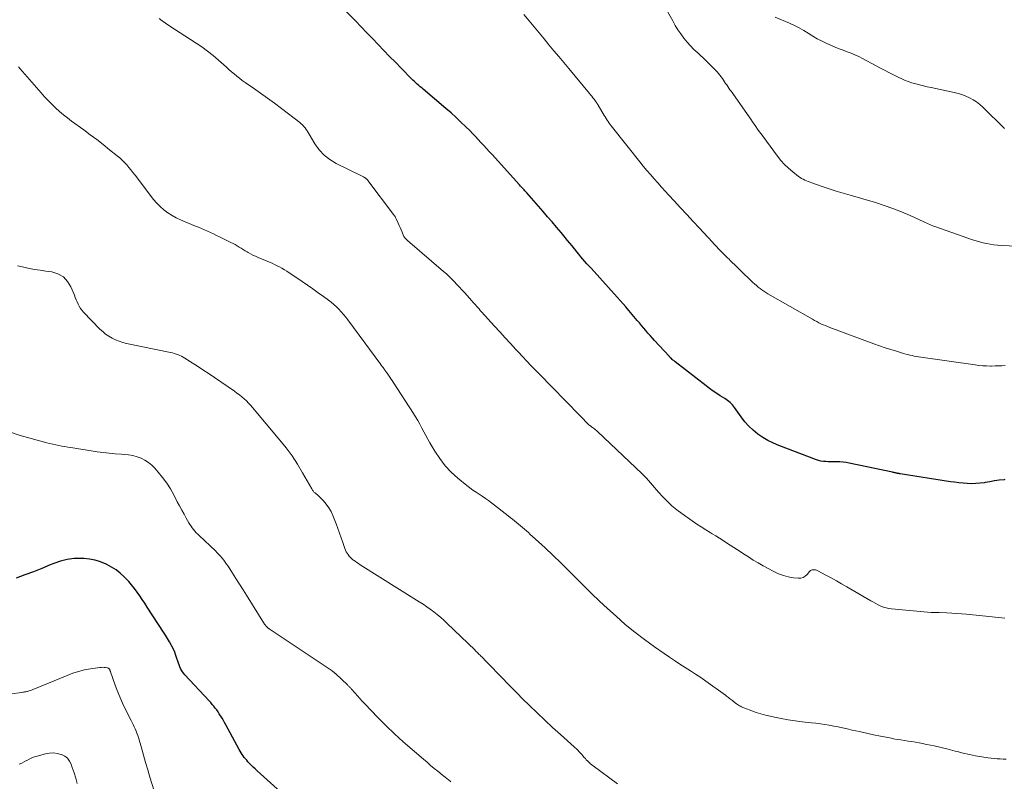
# Model space of a CAD drawing. Units: feet. Extents: x 1960000 to 1963976, y 498537 to 500000.
# Drawn here: x 1960849 to 1961051, y 499551 to 499706 of the extents above; entities that cross this region are included whole.
import ezdxf

# ---------------------------------------------------------------- set-up
doc = ezdxf.new("R2010")
doc.units = ezdxf.units.FT
doc.header["$LTSCALE"] = 100
doc.header["$MEASUREMENT"] = 0
doc.layers.add('CONTOUR INDEX', color=32, linetype='Continuous', lineweight=25)
doc.layers.add('CONTOUR INTERMEDIATE', color=40, linetype='Continuous', lineweight=15)

msp = doc.modelspace()

# ---------------------------------------------------------------- linework, layer by layer
at = {"layer": 'CONTOUR INDEX', "flags": 128}
for points, elevation in [([(1961050.98, 499612.38), (1961050.81, 499612.36), (1961049.84, 499612.24), (1961048.87, 499612.11), (1961047.91, 499611.95), (1961046.95, 499611.79), (1961046.75, 499611.75), (1961045.89, 499611.63), (1961045.03, 499611.55), (1961044.16, 499611.53), (1961043.29, 499611.56), (1961042.42, 499611.63), (1961041.55, 499611.72), (1961040.68, 499611.83), (1961039.82, 499611.95), (1961029.54, 499613.57), (1961029.43, 499613.59), (1961029.33, 499613.61), (1961029.22, 499613.62), (1961029.12, 499613.64), (1961029.01, 499613.66), (1961028.91, 499613.68), (1961028.8, 499613.7), (1961028.7, 499613.73), (1961028.6, 499613.75), (1961028.44, 499613.79), (1961028.29, 499613.82), (1961028.13, 499613.86), (1961027.98, 499613.89), (1961019.09, 499615.76), (1961018.47, 499615.87), (1961017.85, 499615.95), (1961017.22, 499615.99), (1961016.59, 499616.01), (1961016.32, 499616), (1961015.82, 499616), (1961015.32, 499616.01), (1961014.82, 499616.02), (1961014.32, 499616.05), (1961013.82, 499616.1), (1961013.33, 499616.18), (1961012.85, 499616.3), (1961012.38, 499616.45), (1961004.72, 499619.36), (1961003.58, 499619.84), (1961002.48, 499620.38), (1961001.43, 499621.01), (1961000.4, 499621.7), (1960999.45, 499622.48), (1960998.55, 499623.31), (1960997.75, 499624.23), (1960997, 499625.2), (1960995.65, 499627.13), (1960995.45, 499627.4), (1960995.23, 499627.66), (1960995, 499627.91), (1960994.75, 499628.14), (1960994.48, 499628.35), (1960994.21, 499628.56), (1960993.94, 499628.76), (1960993.65, 499628.95), (1960992.72, 499629.53), (1960991.98, 499630.01), (1960991.24, 499630.51), (1960990.52, 499631.03), (1960989.81, 499631.57), (1960983.49, 499636.46), (1960983.33, 499636.59), (1960983.17, 499636.72), (1960983.02, 499636.85), (1960982.87, 499636.99), (1960982.69, 499637.15), (1960982.63, 499637.21), (1960982.57, 499637.26), (1960982.51, 499637.32), (1960982.45, 499637.37), (1960982.39, 499637.43), (1960982.34, 499637.49), (1960982.28, 499637.55), (1960982.22, 499637.61), (1960979.26, 499640.82), (1960978.81, 499641.33), (1960978.35, 499641.84), (1960977.91, 499642.35), (1960977.47, 499642.87), (1960977.04, 499643.39), (1960976.6, 499643.91), (1960976.16, 499644.43), (1960975.72, 499644.95), (1960973.97, 499647.02), (1960973.39, 499647.71), (1960972.8, 499648.38), (1960972.2, 499649.06), (1960971.6, 499649.73), (1960966.25, 499655.63), (1960965.83, 499656.1), (1960965.41, 499656.57), (1960965, 499657.04), (1960964.58, 499657.52), (1960964.18, 499658), (1960963.77, 499658.49), (1960963.37, 499658.97), (1960962.97, 499659.46), (1960962.84, 499659.63), (1960962.38, 499660.2), (1960961.91, 499660.77), (1960961.44, 499661.34), (1960960.97, 499661.91), (1960960.1, 499662.95), (1960959.19, 499664.03), (1960958.27, 499665.1), (1960957.35, 499666.17), (1960956.42, 499667.24), (1960953.08, 499671.04), (1960952.9, 499671.24), (1960952.72, 499671.45), (1960952.54, 499671.65), (1960952.36, 499671.86), (1960952.17, 499672.06), (1960951.99, 499672.26), (1960951.81, 499672.46), (1960951.62, 499672.67), (1960945.97, 499678.9), (1960945.41, 499679.52), (1960944.84, 499680.14), (1960944.28, 499680.76), (1960943.71, 499681.38), (1960943.15, 499682), (1960942.57, 499682.61), (1960941.99, 499683.21), (1960941.4, 499683.8), (1960940.62, 499684.58), (1960939.62, 499685.55), (1960938.61, 499686.5), (1960937.58, 499687.43), (1960936.53, 499688.34), (1960931.88, 499692.27), (1960931.57, 499692.53), (1960931.27, 499692.79), (1960930.96, 499693.06), (1960930.66, 499693.32), (1960930.36, 499693.6), (1960930.07, 499693.87), (1960929.78, 499694.15), (1960929.49, 499694.43), (1960927.36, 499696.59), (1960926.18, 499697.79), (1960925.01, 499698.99), (1960923.84, 499700.2), (1960922.67, 499701.4), (1960921.51, 499702.62), (1960920.34, 499703.82), (1960919.17, 499705.03), (1960918, 499706.24), (1960913.73, 499710.62)], 980), ([(1960902.67, 499548.48), (1960897.92, 499552.78), (1960897.49, 499553.17), (1960897.08, 499553.56), (1960896.67, 499553.97), (1960896.26, 499554.38), (1960896, 499554.65), (1960895.74, 499554.93), (1960895.49, 499555.22), (1960895.25, 499555.52), (1960895.03, 499555.83), (1960894.81, 499556.15), (1960894.61, 499556.47), (1960894.41, 499556.8), (1960894.22, 499557.13), (1960891.46, 499562.2), (1960891.21, 499562.65), (1960890.96, 499563.1), (1960890.7, 499563.55), (1960890.44, 499563.99), (1960890.4, 499564.05), (1960890.14, 499564.45), (1960889.88, 499564.85), (1960889.6, 499565.24), (1960889.3, 499565.62), (1960889, 499566), (1960888.69, 499566.37), (1960888.37, 499566.73), (1960888.05, 499567.09), (1960883.11, 499572.4), (1960882.85, 499572.7), (1960882.61, 499573.02), (1960882.4, 499573.36), (1960882.21, 499573.71), (1960882.05, 499574.08), (1960881.89, 499574.45), (1960881.76, 499574.83), (1960881.63, 499575.21), (1960881.47, 499575.75), (1960881.25, 499576.39), (1960881.01, 499577.03), (1960880.73, 499577.65), (1960880.43, 499578.26), (1960880.33, 499578.46), (1960879.95, 499579.15), (1960879.56, 499579.84), (1960879.15, 499580.52), (1960878.72, 499581.19), (1960875.39, 499586.3), (1960874.88, 499587.07), (1960874.37, 499587.84), (1960873.85, 499588.61), (1960873.32, 499589.37), (1960872.77, 499590.11), (1960872.19, 499590.83), (1960871.58, 499591.52), (1960870.94, 499592.19), (1960870.67, 499592.46), (1960869.85, 499593.21), (1960868.99, 499593.89), (1960868.06, 499594.49), (1960867.09, 499595.02), (1960866.94, 499595.09), (1960865.84, 499595.54), (1960864.72, 499595.9), (1960863.57, 499596.12), (1960862.39, 499596.24), (1960861.87, 499596.26), (1960860.42, 499596.22), (1960859.01, 499596.06), (1960857.62, 499595.71), (1960856.26, 499595.24), (1960855.51, 499594.92), (1960853.79, 499594.21), (1960852.06, 499593.52), (1960850.31, 499592.86), (1960848.56, 499592.23)], 960)]:
    msp.add_lwpolyline(points, dxfattribs=dict(at, elevation=elevation))
at = {"layer": 'CONTOUR INTERMEDIATE', "flags": 128}
for points, elevation in [([(1961056.84, 499660.03), (1961050.22, 499660.29), (1961049.47, 499660.34), (1961048.73, 499660.42), (1961047.99, 499660.53), (1961047.25, 499660.67), (1961046.52, 499660.84), (1961045.79, 499661.03), (1961045.08, 499661.24), (1961044.36, 499661.48), (1961036.84, 499664.08), (1961036.52, 499664.2), (1961036.21, 499664.32), (1961035.9, 499664.45), (1961035.6, 499664.59), (1961035.3, 499664.74), (1961035, 499664.88), (1961034.69, 499665.02), (1961034.39, 499665.16), (1961031.56, 499666.45), (1961029.82, 499667.2), (1961028.07, 499667.89), (1961026.28, 499668.5), (1961024.48, 499669.07), (1961019.28, 499670.56), (1961017.84, 499670.99), (1961016.41, 499671.43), (1961014.98, 499671.89), (1961013.56, 499672.37), (1961011.43, 499673.11), (1961011.08, 499673.23), (1961010.72, 499673.37), (1961010.37, 499673.51), (1961010.03, 499673.66), (1961009.69, 499673.83), (1961009.36, 499674.01), (1961009.05, 499674.22), (1961008.74, 499674.44), (1961007.54, 499675.36), (1961006.68, 499676.09), (1961005.86, 499676.86), (1961005.11, 499677.69), (1961004.4, 499678.58), (1961001.42, 499682.63), (1961001.06, 499683.12), (1961000.7, 499683.62), (1961000.35, 499684.11), (1961000, 499684.61), (1960999.66, 499685.11), (1960999.31, 499685.61), (1960998.96, 499686.11), (1960998.61, 499686.6), (1960994.91, 499691.84), (1960994.68, 499692.16), (1960994.46, 499692.48), (1960994.24, 499692.81), (1960994.02, 499693.14), (1960993.81, 499693.47), (1960993.59, 499693.79), (1960993.37, 499694.12), (1960993.15, 499694.45), (1960993.11, 499694.5), (1960992.86, 499694.84), (1960992.6, 499695.18), (1960992.33, 499695.5), (1960992.05, 499695.82), (1960991.32, 499696.6), (1960990.65, 499697.29), (1960989.97, 499697.97), (1960989.28, 499698.63), (1960988.57, 499699.27), (1960988.09, 499699.69), (1960987.32, 499700.41), (1960986.59, 499701.15), (1960985.9, 499701.93), (1960985.25, 499702.74), (1960984.63, 499703.59), (1960984.05, 499704.45), (1960983.5, 499705.34), (1960982.97, 499706.24), (1960979.82, 499711.93)], 988), ([(1961050.94, 499584.04), (1961050.29, 499584.1), (1961049.65, 499584.17), (1961043.11, 499584.81), (1961042.11, 499584.9), (1961041.11, 499584.98), (1961040.11, 499585.04), (1961039.11, 499585.1), (1961037.5, 499585.17), (1961037.3, 499585.18), (1961037.11, 499585.18), (1961036.91, 499585.18), (1961036.71, 499585.18), (1961036.51, 499585.18), (1961036.31, 499585.19), (1961036.11, 499585.2), (1961035.91, 499585.21), (1961027.79, 499585.93), (1961027.22, 499586.01), (1961026.67, 499586.12), (1961026.12, 499586.29), (1961025.59, 499586.5), (1961025.07, 499586.75), (1961024.55, 499587.01), (1961024.05, 499587.28), (1961023.54, 499587.57), (1961018.61, 499590.46), (1961017.55, 499591.07), (1961016.49, 499591.67), (1961015.42, 499592.26), (1961014.35, 499592.84), (1961012.65, 499593.74), (1961012.42, 499593.83), (1961012.18, 499593.9), (1961011.94, 499593.92), (1961011.69, 499593.91), (1961011.5, 499593.88), (1961011.35, 499593.84), (1961011.21, 499593.78), (1961011.08, 499593.69), (1961010.97, 499593.58), (1961010.47, 499592.95), (1961010.08, 499592.6), (1961009.66, 499592.34), (1961009.17, 499592.22), (1961008.64, 499592.19), (1961007.67, 499592.31), (1961006.63, 499592.49), (1961005.62, 499592.74), (1961004.65, 499593.11), (1961003.7, 499593.56), (1961001.51, 499594.75), (1961000.48, 499595.33), (1960999.46, 499595.92), (1960998.46, 499596.54), (1960997.46, 499597.17), (1960996.97, 499597.5), (1960996.23, 499597.98), (1960995.49, 499598.47), (1960994.75, 499598.95), (1960994.01, 499599.43), (1960993.27, 499599.91), (1960992.53, 499600.38), (1960991.78, 499600.85), (1960991.02, 499601.3), (1960990.65, 499601.52), (1960989.72, 499602.1), (1960988.79, 499602.68), (1960987.88, 499603.29), (1960986.98, 499603.92), (1960984.83, 499605.44), (1960983.8, 499606.21), (1960982.81, 499607.03), (1960981.88, 499607.92), (1960980.98, 499608.84), (1960980.08, 499609.82), (1960979.66, 499610.29), (1960979.24, 499610.76), (1960978.83, 499611.24), (1960978.43, 499611.72), (1960978.02, 499612.19), (1960977.6, 499612.66), (1960977.16, 499613.11), (1960976.72, 499613.55), (1960967.56, 499622.21), (1960967.36, 499622.4), (1960967.15, 499622.58), (1960966.93, 499622.75), (1960966.72, 499622.91), (1960966.58, 499623.01), (1960966.42, 499623.13), (1960966.27, 499623.24), (1960966.12, 499623.35), (1960965.97, 499623.47), (1960965.82, 499623.59), (1960965.68, 499623.71), (1960965.54, 499623.84), (1960965.41, 499623.98), (1960965.07, 499624.34), (1960964.77, 499624.65), (1960964.47, 499624.97), (1960964.16, 499625.28), (1960963.86, 499625.59), (1960958.29, 499631.29), (1960957.42, 499632.18), (1960956.55, 499633.07), (1960955.68, 499633.96), (1960954.81, 499634.85), (1960953.95, 499635.74), (1960953.09, 499636.64), (1960952.24, 499637.54), (1960951.39, 499638.45), (1960950.87, 499639.01), (1960949.77, 499640.2), (1960948.67, 499641.39), (1960947.58, 499642.59), (1960946.49, 499643.79), (1960943.82, 499646.74), (1960943.57, 499647.02), (1960943.32, 499647.3), (1960943.07, 499647.58), (1960942.81, 499647.85), (1960942.56, 499648.13), (1960942.31, 499648.41), (1960942.06, 499648.69), (1960941.81, 499648.97), (1960940.31, 499650.66), (1960939.81, 499651.22), (1960939.29, 499651.78), (1960938.78, 499652.34), (1960938.25, 499652.89), (1960937.72, 499653.43), (1960937.18, 499653.96), (1960936.62, 499654.47), (1960936.05, 499654.98), (1960928.68, 499661.33), (1960928.6, 499661.4), (1960928.53, 499661.46), (1960928.45, 499661.53), (1960928.38, 499661.59), (1960928.31, 499661.66), (1960928.24, 499661.73), (1960928.17, 499661.8), (1960928.11, 499661.88), (1960928.04, 499661.98), (1960927.98, 499662.07), (1960927.93, 499662.16), (1960927.88, 499662.26), (1960927.56, 499663), (1960927.36, 499663.47), (1960927.15, 499663.94), (1960926.95, 499664.4), (1960926.74, 499664.87), (1960926.35, 499665.77), (1960926.3, 499665.89), (1960926.24, 499666.01), (1960926.18, 499666.12), (1960926.11, 499666.23), (1960926.04, 499666.34), (1960925.97, 499666.45), (1960925.89, 499666.55), (1960925.82, 499666.66), (1960920.57, 499673.57), (1960920.52, 499673.64), (1960920.46, 499673.71), (1960920.41, 499673.78), (1960920.35, 499673.84), (1960920.29, 499673.91), (1960920.23, 499673.96), (1960920.16, 499674.02), (1960920.09, 499674.07), (1960919.97, 499674.15), (1960919.83, 499674.23), (1960919.69, 499674.32), (1960919.55, 499674.39), (1960919.41, 499674.47), (1960914.05, 499677.1), (1960912.76, 499677.88), (1960911.59, 499678.78), (1960910.59, 499679.87), (1960909.71, 499681.09), (1960908.52, 499683.08), (1960908.33, 499683.4), (1960908.12, 499683.73), (1960907.91, 499684.04), (1960907.69, 499684.36), (1960907.45, 499684.67), (1960907.2, 499684.95), (1960906.92, 499685.21), (1960906.63, 499685.46), (1960902.84, 499688.33), (1960901.43, 499689.39), (1960900.01, 499690.43), (1960898.58, 499691.45), (1960897.14, 499692.46), (1960895.4, 499693.67), (1960894.83, 499694.08), (1960894.27, 499694.5), (1960893.72, 499694.94), (1960893.18, 499695.39), (1960892.65, 499695.86), (1960892.12, 499696.32), (1960891.59, 499696.79), (1960891.07, 499697.25), (1960889.96, 499698.24), (1960888.86, 499699.17), (1960887.73, 499700.07), (1960886.56, 499700.92), (1960885.37, 499701.73), (1960879.83, 499705.3), (1960879.14, 499705.77), (1960878.47, 499706.25), (1960877.81, 499706.77)], 976), ([(1961051.05, 499635.71), (1961050.35, 499635.67), (1961049.65, 499635.64), (1961048.96, 499635.63), (1961048.26, 499635.62), (1961048.05, 499635.62), (1961047.25, 499635.64), (1961046.46, 499635.68), (1961045.66, 499635.75), (1961044.87, 499635.85), (1961033.74, 499637.44), (1961033.3, 499637.51), (1961032.86, 499637.58), (1961032.42, 499637.67), (1961031.98, 499637.75), (1961031.54, 499637.85), (1961031.11, 499637.95), (1961030.67, 499638.07), (1961030.24, 499638.19), (1961028.77, 499638.63), (1961027.61, 499638.99), (1961026.46, 499639.36), (1961025.31, 499639.76), (1961024.17, 499640.17), (1961015.15, 499643.53), (1961014.69, 499643.71), (1961014.23, 499643.89), (1961013.78, 499644.08), (1961013.33, 499644.28), (1961012.89, 499644.49), (1961012.45, 499644.71), (1961012.02, 499644.94), (1961011.59, 499645.18), (1961002.47, 499650.42), (1961002.06, 499650.67), (1961001.65, 499650.93), (1961001.25, 499651.2), (1961000.86, 499651.48), (1961000.49, 499651.78), (1961000.11, 499652.09), (1960999.75, 499652.41), (1960999.4, 499652.74), (1960996.67, 499655.37), (1960996.16, 499655.85), (1960995.66, 499656.34), (1960995.16, 499656.82), (1960994.66, 499657.31), (1960994.57, 499657.4), (1960994.12, 499657.84), (1960993.67, 499658.29), (1960993.23, 499658.73), (1960992.78, 499659.18), (1960992.34, 499659.63), (1960991.91, 499660.09), (1960991.47, 499660.55), (1960991.04, 499661.01), (1960988.46, 499663.82), (1960987.16, 499665.23), (1960985.86, 499666.63), (1960984.56, 499668.03), (1960983.26, 499669.44), (1960982.2, 499670.58), (1960981.43, 499671.41), (1960980.67, 499672.25), (1960979.91, 499673.09), (1960979.15, 499673.94), (1960978.41, 499674.8), (1960977.67, 499675.66), (1960976.95, 499676.53), (1960976.23, 499677.42), (1960970.62, 499684.45), (1960970.39, 499684.75), (1960970.17, 499685.04), (1960969.95, 499685.35), (1960969.74, 499685.65), (1960969.53, 499685.96), (1960969.33, 499686.27), (1960969.13, 499686.59), (1960968.94, 499686.91), (1960967.7, 499689.03), (1960967.64, 499689.14), (1960967.57, 499689.24), (1960967.51, 499689.34), (1960967.45, 499689.44), (1960967.38, 499689.53), (1960967.32, 499689.63), (1960967.25, 499689.73), (1960967.18, 499689.82), (1960966.86, 499690.23), (1960966.63, 499690.53), (1960966.39, 499690.83), (1960966.15, 499691.12), (1960965.91, 499691.41), (1960961.71, 499696.49), (1960960.69, 499697.72), (1960959.68, 499698.94), (1960958.66, 499700.16), (1960957.64, 499701.38), (1960956.62, 499702.6), (1960955.6, 499703.82), (1960954.58, 499705.04), (1960953.57, 499706.27), (1960952.48, 499707.58)], 984), ([(1961050.9, 499684.21), (1961046.47, 499688.6), (1961045.85, 499689.16), (1961045.19, 499689.67), (1961044.49, 499690.12), (1961043.75, 499690.53), (1961042.98, 499690.87), (1961042.2, 499691.17), (1961041.39, 499691.42), (1961040.58, 499691.62), (1961035.87, 499692.61), (1961035.08, 499692.78), (1961034.3, 499692.96), (1961033.51, 499693.15), (1961032.73, 499693.35), (1961031.96, 499693.57), (1961031.2, 499693.83), (1961030.46, 499694.13), (1961029.72, 499694.45), (1961029.27, 499694.67), (1961028.33, 499695.14), (1961027.39, 499695.61), (1961026.45, 499696.09), (1961025.52, 499696.59), (1961021.84, 499698.57), (1961021.07, 499698.96), (1961020.28, 499699.32), (1961019.49, 499699.65), (1961018.67, 499699.95), (1961017.86, 499700.25), (1961017.05, 499700.55), (1961016.25, 499700.88), (1961015.45, 499701.21), (1961014.54, 499701.61), (1961013.55, 499702.08), (1961012.58, 499702.57), (1961011.65, 499703.13), (1961010.73, 499703.71), (1961009.8, 499704.29), (1961008.86, 499704.84), (1961007.89, 499705.33), (1961006.9, 499705.79), (1961003.93, 499707.04)], 992), ([(1961051.23, 499555.16), (1961050.62, 499555.18), (1961050, 499555.21), (1961049.39, 499555.25), (1961048.78, 499555.3), (1961048.17, 499555.37), (1961047.57, 499555.45), (1961046.24, 499555.66), (1961044.98, 499555.88), (1961043.72, 499556.12), (1961042.47, 499556.41), (1961041.23, 499556.72), (1961040.82, 499556.83), (1961039.38, 499557.2), (1961037.93, 499557.55), (1961036.48, 499557.87), (1961035.02, 499558.18), (1961033.45, 499558.49), (1961032.7, 499558.63), (1961031.95, 499558.76), (1961031.2, 499558.88), (1961030.44, 499558.99), (1961029.69, 499559.1), (1961028.94, 499559.22), (1961028.19, 499559.35), (1961027.44, 499559.5), (1961025.53, 499559.87), (1961024.08, 499560.17), (1961022.63, 499560.48), (1961021.19, 499560.8), (1961019.74, 499561.13), (1961018.66, 499561.38), (1961017.76, 499561.58), (1961016.85, 499561.77), (1961015.94, 499561.95), (1961015.03, 499562.11), (1961014.12, 499562.26), (1961013.2, 499562.4), (1961012.28, 499562.52), (1961011.36, 499562.63), (1961009.47, 499562.84), (1961008.04, 499563.02), (1961006.62, 499563.23), (1961005.2, 499563.48), (1961003.79, 499563.77), (1961002.9, 499563.96), (1961001.94, 499564.19), (1961001, 499564.45), (1961000.06, 499564.75), (1960999.14, 499565.07), (1960997.76, 499565.58), (1960997.53, 499565.67), (1960997.3, 499565.77), (1960997.08, 499565.88), (1960996.86, 499565.99), (1960996.65, 499566.11), (1960996.44, 499566.23), (1960996.24, 499566.37), (1960996.04, 499566.51), (1960995.41, 499566.98), (1960995.21, 499567.14), (1960995.01, 499567.29), (1960994.81, 499567.45), (1960994.61, 499567.61), (1960994.42, 499567.77), (1960994.22, 499567.92), (1960994.01, 499568.08), (1960993.81, 499568.23), (1960989.76, 499571.12), (1960988.71, 499571.85), (1960987.65, 499572.57), (1960986.59, 499573.27), (1960985.51, 499573.96), (1960984.43, 499574.64), (1960983.36, 499575.34), (1960982.29, 499576.05), (1960981.24, 499576.77), (1960979.21, 499578.17), (1960977.18, 499579.64), (1960975.19, 499581.16), (1960973.26, 499582.75), (1960971.37, 499584.4), (1960969.59, 499586.01), (1960967.96, 499587.52), (1960966.35, 499589.05), (1960964.77, 499590.61), (1960963.22, 499592.19), (1960961.66, 499593.78), (1960960.08, 499595.34), (1960958.48, 499596.87), (1960956.85, 499598.39), (1960954.19, 499600.82), (1960953.8, 499601.17), (1960953.41, 499601.52), (1960953.01, 499601.87), (1960952.61, 499602.21), (1960952.21, 499602.55), (1960951.81, 499602.89), (1960951.41, 499603.23), (1960951.01, 499603.57), (1960950.98, 499603.6), (1960950.56, 499603.95), (1960950.14, 499604.3), (1960949.72, 499604.65), (1960949.29, 499604.98), (1960945.88, 499607.61), (1960945.26, 499608.07), (1960944.63, 499608.53), (1960943.99, 499608.96), (1960943.34, 499609.38), (1960942.7, 499609.8), (1960942.06, 499610.24), (1960941.44, 499610.7), (1960940.83, 499611.18), (1960939, 499612.68), (1960937.64, 499613.92), (1960936.38, 499615.23), (1960935.27, 499616.67), (1960934.25, 499618.2), (1960933.26, 499619.89), (1960932.82, 499620.64), (1960932.4, 499621.39), (1960931.99, 499622.16), (1960931.6, 499622.93), (1960931.2, 499623.7), (1960930.78, 499624.46), (1960930.34, 499625.2), (1960929.88, 499625.94), (1960925.74, 499632.3), (1960925.5, 499632.66), (1960925.26, 499633.01), (1960925.02, 499633.37), (1960924.78, 499633.73), (1960924.5, 499634.13), (1960924.4, 499634.28), (1960924.29, 499634.43), (1960924.19, 499634.59), (1960924.08, 499634.74), (1960923.89, 499635.01), (1960923.81, 499635.13), (1960923.67, 499635.32), (1960923.61, 499635.39), (1960923.55, 499635.47), (1960923.49, 499635.55), (1960923.43, 499635.62), (1960923.36, 499635.71), (1960923.3, 499635.79), (1960923.24, 499635.87), (1960923.18, 499635.95), (1960916.47, 499645.07), (1960916.03, 499645.63), (1960915.58, 499646.19), (1960915.11, 499646.72), (1960914.63, 499647.24), (1960914.12, 499647.74), (1960913.59, 499648.21), (1960913.04, 499648.67), (1960912.48, 499649.1), (1960911.46, 499649.84), (1960910.37, 499650.62), (1960909.28, 499651.39), (1960908.17, 499652.16), (1960907.07, 499652.91), (1960903.93, 499655.03), (1960903.46, 499655.33), (1960902.97, 499655.63), (1960902.48, 499655.9), (1960901.97, 499656.16), (1960901.46, 499656.41), (1960900.95, 499656.65), (1960900.43, 499656.88), (1960899.91, 499657.1), (1960898.08, 499657.86), (1960897.55, 499658.1), (1960897.03, 499658.34), (1960896.53, 499658.6), (1960896.02, 499658.88), (1960895.87, 499658.97), (1960895.45, 499659.22), (1960895.03, 499659.47), (1960894.62, 499659.72), (1960894.21, 499659.97), (1960893.79, 499660.22), (1960893.37, 499660.47), (1960892.94, 499660.69), (1960892.51, 499660.91), (1960890.18, 499662.06), (1960889.57, 499662.36), (1960888.96, 499662.65), (1960888.34, 499662.94), (1960887.73, 499663.21), (1960887.1, 499663.49), (1960886.48, 499663.76), (1960885.86, 499664.02), (1960885.23, 499664.27), (1960883.14, 499665.11), (1960882.22, 499665.52), (1960881.32, 499665.96), (1960880.45, 499666.46), (1960879.59, 499666.99), (1960878.79, 499667.6), (1960878.03, 499668.24), (1960877.34, 499668.96), (1960876.69, 499669.73), (1960872.88, 499674.71), (1960872.46, 499675.24), (1960872.04, 499675.77), (1960871.61, 499676.28), (1960871.17, 499676.8), (1960870.72, 499677.29), (1960870.25, 499677.77), (1960869.75, 499678.23), (1960869.24, 499678.66), (1960867.68, 499679.9), (1960866.37, 499680.94), (1960865.05, 499681.96), (1960863.71, 499682.96), (1960862.37, 499683.95), (1960859.89, 499685.75), (1960859.04, 499686.39), (1960858.21, 499687.05), (1960857.4, 499687.74), (1960856.6, 499688.45), (1960855.83, 499689.18), (1960855.08, 499689.93), (1960854.35, 499690.7), (1960853.64, 499691.5), (1960849.38, 499696.41), (1960849.01, 499696.83)], 972), ([(1960971.68, 499550.1), (1960966.65, 499553.81), (1960966.41, 499553.99), (1960966.17, 499554.19), (1960965.94, 499554.39), (1960965.71, 499554.6), (1960965.5, 499554.82), (1960965.28, 499555.05), (1960965.08, 499555.27), (1960964.87, 499555.5), (1960964.33, 499556.13), (1960964.15, 499556.34), (1960963.97, 499556.54), (1960963.78, 499556.74), (1960963.58, 499556.93), (1960963.38, 499557.13), (1960963.18, 499557.32), (1960962.98, 499557.5), (1960962.78, 499557.69), (1960959.97, 499560.21), (1960958.37, 499561.66), (1960956.79, 499563.13), (1960955.22, 499564.62), (1960953.67, 499566.12), (1960952.18, 499567.6), (1960951.17, 499568.6), (1960950.16, 499569.62), (1960949.16, 499570.64), (1960948.17, 499571.67), (1960947.51, 499572.37), (1960946.85, 499573.05), (1960946.19, 499573.73), (1960945.53, 499574.41), (1960944.86, 499575.09), (1960943.88, 499576.08), (1960943.71, 499576.26), (1960943.53, 499576.44), (1960943.35, 499576.62), (1960943.17, 499576.8), (1960942.99, 499576.98), (1960942.81, 499577.15), (1960942.62, 499577.33), (1960942.44, 499577.51), (1960936.8, 499582.96), (1960936.14, 499583.58), (1960935.47, 499584.18), (1960934.77, 499584.75), (1960934.06, 499585.3), (1960933.33, 499585.84), (1960932.6, 499586.36), (1960931.85, 499586.86), (1960931.09, 499587.35), (1960918.96, 499594.95), (1960918.61, 499595.18), (1960918.26, 499595.41), (1960917.93, 499595.66), (1960917.59, 499595.91), (1960917.5, 499595.98), (1960917.23, 499596.22), (1960916.97, 499596.47), (1960916.73, 499596.74), (1960916.51, 499597.02), (1960916.32, 499597.32), (1960916.14, 499597.63), (1960915.99, 499597.96), (1960915.86, 499598.29), (1960915.43, 499599.52), (1960915.09, 499600.47), (1960914.75, 499601.41), (1960914.4, 499602.36), (1960914.04, 499603.3), (1960913.38, 499605.01), (1960913.01, 499605.84), (1960912.57, 499606.62), (1960912.04, 499607.35), (1960911.45, 499608.03), (1960910.4, 499609.11), (1960910.28, 499609.22), (1960910.16, 499609.33), (1960910.03, 499609.43), (1960909.9, 499609.53), (1960909.88, 499609.54), (1960909.76, 499609.64), (1960909.64, 499609.74), (1960909.52, 499609.84), (1960909.42, 499609.96), (1960909.32, 499610.08), (1960909.22, 499610.2), (1960909.14, 499610.33), (1960909.06, 499610.47), (1960907.2, 499613.77), (1960906.14, 499615.52), (1960905.03, 499617.23), (1960903.82, 499618.88), (1960902.54, 499620.48), (1960896.95, 499627.13), (1960896.54, 499627.6), (1960896.11, 499628.05), (1960895.67, 499628.49), (1960895.21, 499628.91), (1960894.73, 499629.32), (1960894.25, 499629.71), (1960893.74, 499630.08), (1960893.24, 499630.45), (1960887.85, 499634.13), (1960886.95, 499634.73), (1960886.05, 499635.33), (1960885.15, 499635.92), (1960884.23, 499636.5), (1960883.07, 499637.23), (1960882.73, 499637.43), (1960882.38, 499637.62), (1960882.03, 499637.79), (1960881.67, 499637.95), (1960881.3, 499638.08), (1960880.92, 499638.21), (1960880.54, 499638.31), (1960880.16, 499638.4), (1960871.11, 499640.25), (1960870.35, 499640.44), (1960869.6, 499640.68), (1960868.88, 499640.98), (1960868.17, 499641.32), (1960867.5, 499641.72), (1960866.86, 499642.16), (1960866.26, 499642.66), (1960865.68, 499643.2), (1960862.34, 499646.66), (1960862.02, 499647.03), (1960861.72, 499647.42), (1960861.47, 499647.84), (1960861.24, 499648.28), (1960861.04, 499648.73), (1960860.84, 499649.19), (1960860.65, 499649.64), (1960860.46, 499650.1), (1960859.75, 499651.83), (1960859.06, 499652.95), (1960858.2, 499653.87), (1960857.1, 499654.48), (1960855.83, 499654.87), (1960854.63, 499655.04), (1960853.49, 499655.21), (1960852.36, 499655.4), (1960851.23, 499655.61), (1960850.1, 499655.83), (1960849.76, 499655.9), (1960848.81, 499656.13)], 968), ([(1960937.54, 499550.56), (1960937.41, 499550.67), (1960937.04, 499550.96), (1960936.72, 499551.22), (1960936.41, 499551.47), (1960936.09, 499551.72), (1960935.78, 499551.98), (1960934.9, 499552.68), (1960934.16, 499553.28), (1960933.41, 499553.9), (1960932.67, 499554.52), (1960931.94, 499555.14), (1960929.6, 499557.14), (1960927.8, 499558.73), (1960926.03, 499560.35), (1960924.3, 499562.02), (1960922.61, 499563.72), (1960919.9, 499566.52), (1960919.4, 499567.04), (1960918.91, 499567.57), (1960918.43, 499568.1), (1960917.95, 499568.64), (1960917.2, 499569.49), (1960917.1, 499569.61), (1960917, 499569.72), (1960916.9, 499569.83), (1960916.8, 499569.94), (1960916.69, 499570.05), (1960916.59, 499570.15), (1960916.48, 499570.26), (1960916.37, 499570.36), (1960914.01, 499572.6), (1960913.94, 499572.67), (1960913.86, 499572.73), (1960913.79, 499572.8), (1960913.72, 499572.86), (1960913.67, 499572.9), (1960913.62, 499572.94), (1960913.57, 499572.98), (1960913.52, 499573.02), (1960913.46, 499573.06), (1960913.41, 499573.1), (1960913.36, 499573.14), (1960913.3, 499573.17), (1960913.25, 499573.21), (1960900.34, 499581.83), (1960900.27, 499581.88), (1960900.19, 499581.94), (1960900.12, 499581.99), (1960900.05, 499582.05), (1960899.98, 499582.11), (1960899.91, 499582.17), (1960899.85, 499582.23), (1960899.79, 499582.3), (1960899.73, 499582.37), (1960899.65, 499582.48), (1960899.57, 499582.59), (1960899.49, 499582.7), (1960899.41, 499582.81), (1960895.71, 499588.7), (1960894.99, 499589.84), (1960894.27, 499590.97), (1960893.55, 499592.11), (1960892.82, 499593.25), (1960891.92, 499594.66), (1960891.64, 499595.09), (1960891.35, 499595.5), (1960891.05, 499595.9), (1960890.73, 499596.3), (1960890.4, 499596.69), (1960890.06, 499597.06), (1960889.7, 499597.42), (1960889.34, 499597.78), (1960886.02, 499600.91), (1960885.72, 499601.21), (1960885.42, 499601.51), (1960885.14, 499601.83), (1960884.87, 499602.15), (1960884.61, 499602.48), (1960884.36, 499602.82), (1960884.13, 499603.18), (1960883.91, 499603.54), (1960883.38, 499604.47), (1960882.91, 499605.31), (1960882.45, 499606.15), (1960881.99, 499607), (1960881.54, 499607.84), (1960880.8, 499609.25), (1960880.11, 499610.47), (1960879.36, 499611.66), (1960878.53, 499612.79), (1960877.65, 499613.88), (1960876.94, 499614.71), (1960876.32, 499615.33), (1960875.65, 499615.89), (1960874.91, 499616.36), (1960874.12, 499616.76), (1960873.29, 499617.06), (1960872.44, 499617.3), (1960871.57, 499617.45), (1960870.69, 499617.55), (1960870.03, 499617.58), (1960868.8, 499617.66), (1960867.58, 499617.77), (1960866.37, 499617.91), (1960865.15, 499618.08), (1960859.74, 499618.92), (1960859.12, 499619.02), (1960858.51, 499619.12), (1960857.89, 499619.24), (1960857.28, 499619.36), (1960856.67, 499619.49), (1960856.06, 499619.63), (1960855.46, 499619.78), (1960854.85, 499619.93), (1960851.59, 499620.77), (1960849.38, 499621.42), (1960847.21, 499622.17)], 964), ([(1960876.79, 499548.67), (1960875.94, 499551.49), (1960875.49, 499552.99), (1960875.05, 499554.49), (1960874.61, 499555.99), (1960874.18, 499557.49), (1960873.58, 499559.59), (1960873.44, 499560.04), (1960873.28, 499560.49), (1960873.11, 499560.93), (1960872.93, 499561.37), (1960872.73, 499561.8), (1960872.53, 499562.23), (1960872.32, 499562.66), (1960872.11, 499563.08), (1960870.96, 499565.35), (1960870.34, 499566.62), (1960869.76, 499567.9), (1960869.23, 499569.2), (1960868.74, 499570.52), (1960867.86, 499573.02), (1960867.83, 499573.1), (1960867.8, 499573.18), (1960867.78, 499573.26), (1960867.75, 499573.34), (1960867.7, 499573.5), (1960867.65, 499573.58), (1960867.51, 499573.7), (1960867.43, 499573.76), (1960867.35, 499573.8), (1960867.27, 499573.83), (1960867.18, 499573.86), (1960866.81, 499573.92), (1960866.53, 499573.95), (1960866.25, 499573.97), (1960865.97, 499573.96), (1960865.69, 499573.93), (1960863.77, 499573.65), (1960862.54, 499573.42), (1960861.33, 499573.13), (1960860.14, 499572.75), (1960858.98, 499572.32), (1960852.18, 499569.49), (1960851.94, 499569.39), (1960851.7, 499569.3), (1960851.46, 499569.22), (1960851.21, 499569.14), (1960851.03, 499569.09), (1960850.87, 499569.04), (1960850.71, 499569), (1960850.55, 499568.97), (1960850.38, 499568.94), (1960850.22, 499568.92), (1960850.05, 499568.89), (1960849.89, 499568.87), (1960849.72, 499568.84), (1960847.57, 499568.51)], 956), ([(1960861.03, 499550.16), (1960860.73, 499551.26), (1960860.39, 499552.35), (1960860.04, 499553.44), (1960859.81, 499554.12), (1960859.48, 499554.78), (1960859.05, 499555.35), (1960858.48, 499555.78), (1960857.82, 499556.11), (1960857.74, 499556.14), (1960856.95, 499556.34), (1960856.16, 499556.44), (1960855.37, 499556.4), (1960854.57, 499556.26), (1960852.84, 499555.81), (1960852.28, 499555.64), (1960851.74, 499555.44), (1960851.22, 499555.19), (1960850.71, 499554.91), (1960850.69, 499554.89), (1960850.2, 499554.61), (1960849.69, 499554.36), (1960849.17, 499554.14)], 952)]:
    msp.add_lwpolyline(points, dxfattribs=dict(at, elevation=elevation))

doc.saveas('drawing.dxf')
